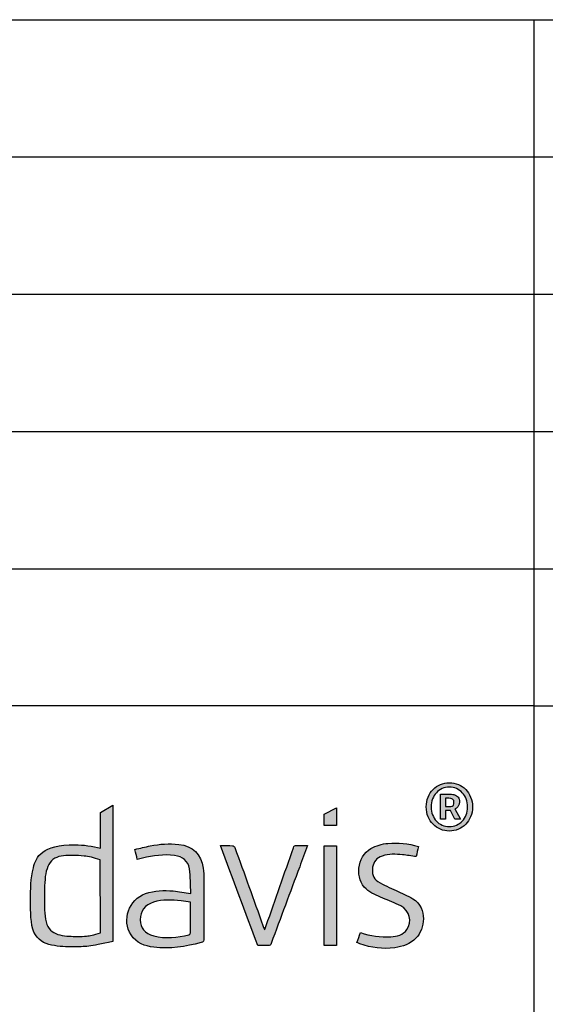
# Model space of a CAD drawing. Units: inches. Extents: x 0.1 to 10.8, y 0.2 to 8.4.
# Drawn here: x 7.8 to 8.4, y 1.1 to 2.1 of the extents above; entities that cross this region are included whole.
import ezdxf

# ---------------------------------------------------------------- set-up
doc = ezdxf.new("R2010")
doc.units = ezdxf.units.IN
doc.header["$MEASUREMENT"] = 0
for name, color, linetype in [('BABCOCK', 7, 'Continuous'), ('FORMAT', 7, 'Continuous'), ('LAYER_1', 179, 'Continuous')]:
    doc.layers.add(name, color=color, linetype=linetype)

# ---------------------------------------------------------------- blocks, each defined once
blk = doc.blocks.new('Babcock Davis Logo - Block')
at = {"linetype": 'Continuous'}
h = blk.add_hatch(color=7, dxfattribs=at)
edge = h.paths.add_edge_path(flags=0)
edge.add_spline(control_points=[(4.8889, 0.6423), (4.8931, 0.6323), (4.8952, 0.6212), (4.8952, 0.609), (4.8952, 0.5967), (4.8931, 0.5856), (4.8889, 0.5756), (4.8848, 0.5656), (4.8791, 0.557), (4.8721, 0.5498)], knot_values=[11, 11, 11, 11, 12, 12, 12, 13, 13, 13, 14, 14, 14, 14], weights=[1, 1, 1, 1, 1, 1, 1, 1, 1, 1], degree=3, periodic=0)
edge.add_spline(control_points=[(4.8721, 0.5498), (4.865, 0.5426), (4.8566, 0.5369), (4.8471, 0.5329)], knot_values=[14, 14, 14, 14, 15, 15, 15, 15], weights=[1, 1, 1, 1], degree=3, periodic=0)
edge.add_spline(control_points=[(4.8471, 0.5329), (4.8375, 0.5289), (4.8273, 0.5269), (4.8164, 0.5269)], knot_values=[15, 15, 15, 15, 16, 16, 16, 16], weights=[1, 1, 1, 1], degree=3, periodic=0)
edge.add_spline(control_points=[(4.8164, 0.5269), (4.8056, 0.5269), (4.7955, 0.5289), (4.786, 0.5329)], knot_values=[0, 0, 0, 0, 1, 1, 1, 1], weights=[1, 1, 1, 1], degree=3, periodic=0)
edge.add_spline(control_points=[(4.786, 0.5329), (4.7766, 0.5369), (4.7683, 0.5426), (4.7612, 0.5498)], knot_values=[1, 1, 1, 1, 2, 2, 2, 2], weights=[1, 1, 1, 1], degree=3, periodic=0)
edge.add_spline(control_points=[(4.7612, 0.5498), (4.7541, 0.557), (4.7485, 0.5656), (4.7443, 0.5756)], knot_values=[2, 2, 2, 2, 3, 3, 3, 3], weights=[1, 1, 1, 1], degree=3, periodic=0)
edge.add_spline(control_points=[(4.7443, 0.5756), (4.7402, 0.5856), (4.7381, 0.5967), (4.7381, 0.609), (4.7381, 0.6212), (4.7402, 0.6323), (4.7443, 0.6423)], knot_values=[3, 3, 3, 3, 4, 4, 4, 5, 5, 5, 5], weights=[1, 1, 1, 1, 1, 1, 1], degree=3, periodic=0)
edge.add_spline(control_points=[(4.7443, 0.6423), (4.7485, 0.6523), (4.7541, 0.6609), (4.7612, 0.6681)], knot_values=[5, 5, 5, 5, 6, 6, 6, 6], weights=[1, 1, 1, 1], degree=3, periodic=0)
edge.add_spline(control_points=[(4.7612, 0.6681), (4.7683, 0.6753), (4.7766, 0.681), (4.786, 0.685)], knot_values=[6, 6, 6, 6, 7, 7, 7, 7], weights=[1, 1, 1, 1], degree=3, periodic=0)
edge.add_spline(control_points=[(4.786, 0.685), (4.7955, 0.689), (4.8056, 0.6911), (4.8164, 0.6911), (4.8273, 0.6911), (4.8375, 0.689), (4.8471, 0.685)], knot_values=[7, 7, 7, 7, 8, 8, 8, 9, 9, 9, 9], weights=[1, 1, 1, 1, 1, 1, 1], degree=3, periodic=0)
edge.add_spline(control_points=[(4.8471, 0.685), (4.8566, 0.681), (4.865, 0.6753), (4.8721, 0.6681)], knot_values=[9, 9, 9, 9, 10, 10, 10, 10], weights=[1, 1, 1, 1], degree=3, periodic=0)
edge.add_spline(control_points=[(4.8721, 0.6681), (4.8791, 0.6609), (4.8848, 0.6523), (4.8889, 0.6423)], knot_values=[10, 10, 10, 10, 11, 11, 11, 11], weights=[1, 1, 1, 1], degree=3, periodic=0)
edge = h.paths.add_edge_path(flags=0)
edge.add_spline(control_points=[(4.7918, 0.5471), (4.7993, 0.5439), (4.8075, 0.5423), (4.8164, 0.5423)], knot_values=[15, 15, 15, 15, 16, 16, 16, 16], weights=[1, 1, 1, 1], degree=3, periodic=0)
edge.add_spline(control_points=[(4.8164, 0.5423), (4.825, 0.5423), (4.8332, 0.5439), (4.8408, 0.5471)], knot_values=[0, 0, 0, 0, 1, 1, 1, 1], weights=[1, 1, 1, 1], degree=3, periodic=0)
edge.add_spline(control_points=[(4.8408, 0.5471), (4.8484, 0.5503), (4.855, 0.5548), (4.8606, 0.5606)], knot_values=[1, 1, 1, 1, 2, 2, 2, 2], weights=[1, 1, 1, 1], degree=3, periodic=0)
edge.add_spline(control_points=[(4.8606, 0.5606), (4.8662, 0.5665), (4.8705, 0.5735), (4.8737, 0.5817)], knot_values=[2, 2, 2, 2, 3, 3, 3, 3], weights=[1, 1, 1, 1], degree=3, periodic=0)
edge.add_spline(control_points=[(4.8737, 0.5817), (4.8769, 0.5899), (4.8785, 0.599), (4.8785, 0.609), (4.8785, 0.6187), (4.8769, 0.6276), (4.8737, 0.6358)], knot_values=[3, 3, 3, 3, 4, 4, 4, 5, 5, 5, 5], weights=[1, 1, 1, 1, 1, 1, 1], degree=3, periodic=0)
edge.add_spline(control_points=[(4.8737, 0.6358), (4.8705, 0.644), (4.8662, 0.6511), (4.8606, 0.6571)], knot_values=[5, 5, 5, 5, 6, 6, 6, 6], weights=[1, 1, 1, 1], degree=3, periodic=0)
edge.add_spline(control_points=[(4.8606, 0.6571), (4.855, 0.6631), (4.8484, 0.6677), (4.8408, 0.671)], knot_values=[6, 6, 6, 6, 7, 7, 7, 7], weights=[1, 1, 1, 1], degree=3, periodic=0)
edge.add_spline(control_points=[(4.8408, 0.671), (4.8332, 0.6744), (4.825, 0.6761), (4.8164, 0.6761), (4.8075, 0.6761), (4.7993, 0.6744), (4.7918, 0.671)], knot_values=[7, 7, 7, 7, 8, 8, 8, 9, 9, 9, 9], weights=[1, 1, 1, 1, 1, 1, 1], degree=3, periodic=0)
edge.add_spline(control_points=[(4.7918, 0.671), (4.7843, 0.6677), (4.7779, 0.6631), (4.7725, 0.6571)], knot_values=[9, 9, 9, 9, 10, 10, 10, 10], weights=[1, 1, 1, 1], degree=3, periodic=0)
edge.add_spline(control_points=[(4.7725, 0.6571), (4.7671, 0.6511), (4.7628, 0.644), (4.7596, 0.6358)], knot_values=[10, 10, 10, 10, 11, 11, 11, 11], weights=[1, 1, 1, 1], degree=3, periodic=0)
edge.add_spline(control_points=[(4.7596, 0.6358), (4.7564, 0.6276), (4.7548, 0.6187), (4.7548, 0.609), (4.7548, 0.599), (4.7564, 0.5899), (4.7596, 0.5817)], knot_values=[11, 11, 11, 11, 12, 12, 12, 13, 13, 13, 13], weights=[1, 1, 1, 1, 1, 1, 1], degree=3, periodic=0)
edge.add_spline(control_points=[(4.7596, 0.5817), (4.7628, 0.5735), (4.7671, 0.5665), (4.7725, 0.5606)], knot_values=[13, 13, 13, 13, 14, 14, 14, 14], weights=[1, 1, 1, 1], degree=3, periodic=0)
edge.add_spline(control_points=[(4.7725, 0.5606), (4.7779, 0.5548), (4.7843, 0.5503), (4.7918, 0.5471)], knot_values=[14, 14, 14, 14, 15, 15, 15, 15], weights=[1, 1, 1, 1], degree=3, periodic=0)
h = blk.add_hatch(color=7, dxfattribs=at)
edge = h.paths.add_edge_path(flags=0)
edge.add_spline(control_points=[(4.8352, 0.6023), (4.8399, 0.604), (4.8437, 0.6069), (4.8464, 0.6113), (4.8492, 0.6156), (4.8506, 0.6202), (4.8506, 0.6252), (4.8506, 0.6352), (4.8474, 0.6422), (4.841, 0.6463), (4.8346, 0.6503), (4.827, 0.6523), (4.8181, 0.6523)], knot_values=[0, 0, 0, 0, 1, 2, 3, 4, 5, 6, 7, 8, 9, 10, 10, 10, 10], weights=[1, 1, 1, 1, 1, 1, 1, 1, 1, 1, 1, 1, 1], degree=3, periodic=0)
edge.add_line((4.8181, 0.6523), (4.7864, 0.6523))
edge.add_line((4.7864, 0.6523), (4.7864, 0.5677))
edge.add_line((4.7864, 0.5677), (4.8035, 0.5677))
edge.add_line((4.8035, 0.5677), (4.8035, 0.5969))
edge.add_line((4.8035, 0.5969), (4.8206, 0.5969))
edge.add_line((4.8206, 0.5969), (4.8352, 0.5677))
edge.add_line((4.8352, 0.5677), (4.8543, 0.5677))
edge.add_line((4.8543, 0.5677), (4.8352, 0.6023))
edge = h.paths.add_edge_path(flags=0)
edge.add_spline(control_points=[(4.8152, 0.6381), (4.8216, 0.6381), (4.826, 0.6369), (4.8285, 0.6344), (4.831, 0.6319), (4.8323, 0.6286), (4.8323, 0.6244), (4.8323, 0.6149), (4.8263, 0.6102), (4.8143, 0.6102)], knot_values=[0, 0, 0, 0, 1, 2, 3, 4, 5, 6, 7, 7, 7, 7], weights=[1, 1, 1, 1, 1, 1, 1, 1, 1, 1], degree=3, periodic=0)
edge.add_line((4.8143, 0.6102), (4.8035, 0.6102))
edge.add_line((4.8035, 0.6102), (4.8035, 0.6381))
edge.add_line((4.8035, 0.6381), (4.8152, 0.6381))
h = blk.add_hatch(color=7, dxfattribs=at)
edge = h.paths.add_edge_path(flags=0)
edge.add_spline(control_points=[(3.5455, 0.4803), (3.4319, 0.4803), (3.394, 0.3992), (3.394, 0.2949), (3.394, 0.1673), (3.4631, 0.1334), (3.5455, 0.1334), (3.5873, 0.1334), (3.6325, 0.1421), (3.6737, 0.1514)], knot_values=[0, 0, 0, 0, 1, 2, 3, 4, 5, 6, 7, 7, 7, 7], weights=[1, 1, 1, 1, 1, 1, 1, 1, 1, 1], degree=3, periodic=0)
edge.add_line((3.6737, 0.1514), (3.6737, 0.6152))
edge.add_line((3.6737, 0.6152), (3.6319, 0.59))
edge.add_line((3.6319, 0.59), (3.6319, 0.469))
edge.add_spline(control_points=[(3.6319, 0.469), (3.6053, 0.475), (3.5727, 0.4803), (3.5455, 0.4803)], knot_values=[0, 0, 0, 0, 1, 1, 1, 1], weights=[1, 1, 1, 1], degree=3, periodic=0)
edge = h.paths.add_edge_path(flags=0)
edge.add_spline(control_points=[(3.6319, 0.1806), (3.6073, 0.1733), (3.582, 0.1687), (3.5588, 0.1687), (3.491, 0.1687), (3.4412, 0.1979), (3.4412, 0.2956), (3.4412, 0.3873), (3.4678, 0.4437), (3.5441, 0.4437), (3.5707, 0.4437), (3.6093, 0.4364), (3.6305, 0.4291)], knot_values=[0, 0, 0, 0, 1, 2, 3, 4, 5, 6, 7, 8, 9, 10, 10, 10, 10], weights=[1, 1, 1, 1, 1, 1, 1, 1, 1, 1, 1, 1, 1], degree=3, periodic=0)
edge.add_line((3.6305, 0.4291), (3.6319, 0.1806))
for points in [[(4.433, 0.5455), (4.433, 0.606), (4.3917, 0.5843), (4.3917, 0.5455)], [(4.3915, 0.4771), (4.3915, 0.138), (4.4331, 0.138), (4.4331, 0.4771)]]:
    blk.add_hatch(color=7, dxfattribs=at).paths.add_polyline_path(points, flags=0)
h = blk.add_hatch(color=7, dxfattribs=at)
edge = h.paths.add_edge_path(flags=0)
edge.add_spline(control_points=[(3.9336, 0.3989), (3.9376, 0.3713), (3.9372, 0.3431), (3.9387, 0.3147)], knot_values=[0, 0, 0, 0, 0.013889, 0.013889, 0.013889, 0.013889], weights=[1, 1, 1, 1], degree=3, periodic=0)
edge.add_spline(control_points=[(3.9387, 0.3147), (3.9171, 0.3178), (3.8979, 0.3211), (3.8787, 0.323)], knot_values=[0.208333, 0.208333, 0.208333, 0.208333, 0.222222, 0.222222, 0.222222, 0.222222], weights=[1, 1, 1, 1], degree=3, periodic=0)
edge.add_spline(control_points=[(3.8787, 0.323), (3.8469, 0.3261), (3.8153, 0.325), (3.7847, 0.3143)], knot_values=[0.194444, 0.194444, 0.194444, 0.194444, 0.208333, 0.208333, 0.208333, 0.208333], weights=[1, 1, 1, 1], degree=3, periodic=0)
edge.add_spline(control_points=[(3.7847, 0.3143), (3.7275, 0.2944), (3.7027, 0.2233), (3.7357, 0.1734)], knot_values=[0.180556, 0.180556, 0.180556, 0.180556, 0.194444, 0.194444, 0.194444, 0.194444], weights=[1, 1, 1, 1], degree=3, periodic=0)
edge.add_spline(control_points=[(3.7357, 0.1734), (3.7538, 0.146), (3.7819, 0.1356), (3.8125, 0.1317)], knot_values=[0.166667, 0.166667, 0.166667, 0.166667, 0.180556, 0.180556, 0.180556, 0.180556], weights=[1, 1, 1, 1], degree=3, periodic=0)
edge.add_spline(control_points=[(3.8125, 0.1317), (3.8671, 0.1248), (3.9205, 0.1337), (3.9732, 0.1476)], knot_values=[0.152778, 0.152778, 0.152778, 0.152778, 0.166667, 0.166667, 0.166667, 0.166667], weights=[1, 1, 1, 1], degree=3, periodic=0)
edge.add_spline(control_points=[(3.9732, 0.1476), (3.9811, 0.1497), (3.9829, 0.1538), (3.9829, 0.1616)], knot_values=[0.138889, 0.138889, 0.138889, 0.138889, 0.152778, 0.152778, 0.152778, 0.152778], weights=[1, 1, 1, 1], degree=3, periodic=0)
edge.add_spline(control_points=[(3.9829, 0.1616), (3.9826, 0.2282), (3.9828, 0.2948), (3.9826, 0.3614)], knot_values=[0.125, 0.125, 0.125, 0.125, 0.138889, 0.138889, 0.138889, 0.138889], weights=[1, 1, 1, 1], degree=3, periodic=0)
edge.add_spline(control_points=[(3.9826, 0.3614), (3.9826, 0.3746), (3.982, 0.3879), (3.9803, 0.401)], knot_values=[0.111111, 0.111111, 0.111111, 0.111111, 0.125, 0.125, 0.125, 0.125], weights=[1, 1, 1, 1], degree=3, periodic=0)
edge.add_spline(control_points=[(3.9803, 0.401), (3.974, 0.4478), (3.944, 0.476), (3.8975, 0.4816)], knot_values=[0.097222, 0.097222, 0.097222, 0.097222, 0.111111, 0.111111, 0.111111, 0.111111], weights=[1, 1, 1, 1], degree=3, periodic=0)
edge.add_spline(control_points=[(3.8975, 0.4816), (3.8648, 0.4856), (3.8327, 0.4825), (3.8008, 0.4764)], knot_values=[0.083333, 0.083333, 0.083333, 0.083333, 0.097222, 0.097222, 0.097222, 0.097222], weights=[1, 1, 1, 1], degree=3, periodic=0)
edge.add_spline(control_points=[(3.8008, 0.4764), (3.7834, 0.473), (3.7663, 0.4685), (3.7484, 0.4643)], knot_values=[0.069444, 0.069444, 0.069444, 0.069444, 0.083333, 0.083333, 0.083333, 0.083333], weights=[1, 1, 1, 1], degree=3, periodic=0)
edge.add_spline(control_points=[(3.7484, 0.4643), (3.7514, 0.4519), (3.754, 0.4414), (3.7566, 0.4306)], knot_values=[0.055556, 0.055556, 0.055556, 0.055556, 0.069444, 0.069444, 0.069444, 0.069444], weights=[1, 1, 1, 1], degree=3, periodic=0)
edge.add_spline(control_points=[(3.7566, 0.4306), (3.7628, 0.432), (3.7685, 0.4334), (3.7743, 0.4347)], knot_values=[0.041667, 0.041667, 0.041667, 0.041667, 0.055556, 0.055556, 0.055556, 0.055556], weights=[1, 1, 1, 1], degree=3, periodic=0)
edge.add_spline(control_points=[(3.7743, 0.4347), (3.8102, 0.4426), (3.8462, 0.4492), (3.8833, 0.4437)], knot_values=[0.027778, 0.027778, 0.027778, 0.027778, 0.041667, 0.041667, 0.041667, 0.041667], weights=[1, 1, 1, 1], degree=3, periodic=0)
edge.add_spline(control_points=[(3.8833, 0.4437), (3.9097, 0.4398), (3.9297, 0.4248), (3.9336, 0.3989)], knot_values=[0.013889, 0.013889, 0.013889, 0.013889, 0.027778, 0.027778, 0.027778, 0.027778], weights=[1, 1, 1, 1], degree=3, periodic=0)
edge = h.paths.add_edge_path(flags=0)
edge.add_spline(control_points=[(3.9052, 0.2894), (3.9156, 0.2884), (3.926, 0.2864), (3.9373, 0.2847)], knot_values=[0, 0, 0, 0, 0.013889, 0.013889, 0.013889, 0.013889], weights=[1, 1, 1, 1], degree=3, periodic=0)
edge.add_spline(control_points=[(3.9373, 0.2847), (3.9373, 0.249), (3.9375, 0.2149), (3.9371, 0.1808)], knot_values=[0.083333, 0.083333, 0.083333, 0.083333, 0.097222, 0.097222, 0.097222, 0.097222], weights=[1, 1, 1, 1], degree=3, periodic=0)
edge.add_spline(control_points=[(3.9371, 0.1808), (3.9371, 0.1784), (3.9342, 0.1745), (3.932, 0.174)], knot_values=[0.069444, 0.069444, 0.069444, 0.069444, 0.083333, 0.083333, 0.083333, 0.083333], weights=[1, 1, 1, 1], degree=3, periodic=0)
edge.add_spline(control_points=[(3.932, 0.174), (3.8925, 0.1646), (3.8526, 0.1599), (3.8125, 0.1707)], knot_values=[0.055556, 0.055556, 0.055556, 0.055556, 0.069444, 0.069444, 0.069444, 0.069444], weights=[1, 1, 1, 1], degree=3, periodic=0)
edge.add_spline(control_points=[(3.8125, 0.1707), (3.7817, 0.179), (3.767, 0.197), (3.7667, 0.225)], knot_values=[0.041667, 0.041667, 0.041667, 0.041667, 0.055556, 0.055556, 0.055556, 0.055556], weights=[1, 1, 1, 1], degree=3, periodic=0)
edge.add_spline(control_points=[(3.7667, 0.225), (3.7664, 0.2549), (3.7823, 0.2756), (3.8118, 0.285)], knot_values=[0.027778, 0.027778, 0.027778, 0.027778, 0.041667, 0.041667, 0.041667, 0.041667], weights=[1, 1, 1, 1], degree=3, periodic=0)
edge.add_spline(control_points=[(3.8118, 0.285), (3.8426, 0.2947), (3.8738, 0.2926), (3.9052, 0.2894)], knot_values=[0.013889, 0.013889, 0.013889, 0.013889, 0.027778, 0.027778, 0.027778, 0.027778], weights=[1, 1, 1, 1], degree=3, periodic=0)
h = blk.add_hatch(color=7, dxfattribs=at)
edge = h.paths.add_edge_path(flags=0)
edge.add_spline(control_points=[(4.0805, 0.4771), (4.0674, 0.4778), (4.0541, 0.4775), (4.0393, 0.4775)], knot_values=[0, 0, 0, 0, 0.013889, 0.013889, 0.013889, 0.013889], weights=[1, 1, 1, 1], degree=3, periodic=0)
edge.add_spline(control_points=[(4.0393, 0.4775), (4.0819, 0.363), (4.1239, 0.2504), (4.166, 0.1374)], knot_values=[0.166667, 0.166667, 0.166667, 0.166667, 0.180556, 0.180556, 0.180556, 0.180556], weights=[1, 1, 1, 1], degree=3, periodic=0)
edge.add_spline(control_points=[(4.166, 0.1374), (4.1779, 0.1374), (4.1895, 0.1378), (4.2011, 0.1373)], knot_values=[0.152778, 0.152778, 0.152778, 0.152778, 0.166667, 0.166667, 0.166667, 0.166667], weights=[1, 1, 1, 1], degree=3, periodic=0)
edge.add_spline(control_points=[(4.2011, 0.1373), (4.2072, 0.137), (4.2094, 0.1393), (4.2114, 0.1449)], knot_values=[0.138889, 0.138889, 0.138889, 0.138889, 0.152778, 0.152778, 0.152778, 0.152778], weights=[1, 1, 1, 1], degree=3, periodic=0)
edge.add_spline(control_points=[(4.2114, 0.1449), (4.2435, 0.2317), (4.2759, 0.3185), (4.3081, 0.4053)], knot_values=[0.125, 0.125, 0.125, 0.125, 0.138889, 0.138889, 0.138889, 0.138889], weights=[1, 1, 1, 1], degree=3, periodic=0)
edge.add_spline(control_points=[(4.3081, 0.4053), (4.3169, 0.429), (4.3255, 0.4529), (4.3344, 0.4775)], knot_values=[0.111111, 0.111111, 0.111111, 0.111111, 0.125, 0.125, 0.125, 0.125], weights=[1, 1, 1, 1], degree=3, periodic=0)
edge.add_spline(control_points=[(4.3344, 0.4775), (4.3215, 0.4775), (4.3096, 0.4771), (4.2977, 0.4776)], knot_values=[0.097222, 0.097222, 0.097222, 0.097222, 0.111111, 0.111111, 0.111111, 0.111111], weights=[1, 1, 1, 1], degree=3, periodic=0)
edge.add_spline(control_points=[(4.2977, 0.4776), (4.2918, 0.4778), (4.289, 0.4759), (4.287, 0.4703)], knot_values=[0.083333, 0.083333, 0.083333, 0.083333, 0.097222, 0.097222, 0.097222, 0.097222], weights=[1, 1, 1, 1], degree=3, periodic=0)
edge.add_spline(control_points=[(4.287, 0.4703), (4.2564, 0.3822), (4.2256, 0.2941), (4.1947, 0.2061)], knot_values=[0.069444, 0.069444, 0.069444, 0.069444, 0.083333, 0.083333, 0.083333, 0.083333], weights=[1, 1, 1, 1], degree=3, periodic=0)
edge.add_spline(control_points=[(4.1947, 0.2061), (4.1932, 0.2017), (4.1913, 0.1974), (4.1889, 0.1913)], knot_values=[0.055556, 0.055556, 0.055556, 0.055556, 0.069444, 0.069444, 0.069444, 0.069444], weights=[1, 1, 1, 1], degree=3, periodic=0)
edge.add_spline(control_points=[(4.1889, 0.1913), (4.1865, 0.1974), (4.1849, 0.2014), (4.1834, 0.2054)], knot_values=[0.041667, 0.041667, 0.041667, 0.041667, 0.055556, 0.055556, 0.055556, 0.055556], weights=[1, 1, 1, 1], degree=3, periodic=0)
edge.add_spline(control_points=[(4.1834, 0.2054), (4.1517, 0.2938), (4.1201, 0.3822), (4.0881, 0.4706)], knot_values=[0.027778, 0.027778, 0.027778, 0.027778, 0.041667, 0.041667, 0.041667, 0.041667], weights=[1, 1, 1, 1], degree=3, periodic=0)
edge.add_spline(control_points=[(4.0881, 0.4706), (4.0871, 0.4734), (4.0832, 0.477), (4.0805, 0.4771)], knot_values=[0.013889, 0.013889, 0.013889, 0.013889, 0.027778, 0.027778, 0.027778, 0.027778], weights=[1, 1, 1, 1], degree=3, periodic=0)
h = blk.add_hatch(color=7, dxfattribs=at)
edge = h.paths.add_edge_path(flags=0)
edge.add_spline(control_points=[(4.7113, 0.4741), (4.7089, 0.4625), (4.7065, 0.4512), (4.7041, 0.4399)], knot_values=[0, 0, 0, 0, 0.013889, 0.013889, 0.013889, 0.013889], weights=[1, 1, 1, 1], degree=3, periodic=0)
edge.add_spline(control_points=[(4.7041, 0.4399), (4.6879, 0.4421), (4.6727, 0.4449), (4.6573, 0.4463)], knot_values=[0.013889, 0.013889, 0.013889, 0.013889, 0.027778, 0.027778, 0.027778, 0.027778], weights=[1, 1, 1, 1], degree=3, periodic=0)
edge.add_spline(control_points=[(4.6573, 0.4463), (4.6343, 0.4485), (4.6112, 0.4494), (4.5886, 0.4419)], knot_values=[0.027778, 0.027778, 0.027778, 0.027778, 0.041667, 0.041667, 0.041667, 0.041667], weights=[1, 1, 1, 1], degree=3, periodic=0)
edge.add_spline(control_points=[(4.5886, 0.4419), (4.5698, 0.4355), (4.5588, 0.4229), (4.5558, 0.4036)], knot_values=[0.041667, 0.041667, 0.041667, 0.041667, 0.055556, 0.055556, 0.055556, 0.055556], weights=[1, 1, 1, 1], degree=3, periodic=0)
edge.add_spline(control_points=[(4.5558, 0.4036), (4.5528, 0.3842), (4.5573, 0.3659), (4.5741, 0.3553)], knot_values=[0.055556, 0.055556, 0.055556, 0.055556, 0.069444, 0.069444, 0.069444, 0.069444], weights=[1, 1, 1, 1], degree=3, periodic=0)
edge.add_spline(control_points=[(4.5741, 0.3553), (4.5934, 0.3431), (4.615, 0.3343), (4.6356, 0.3243)], knot_values=[0.069444, 0.069444, 0.069444, 0.069444, 0.083333, 0.083333, 0.083333, 0.083333], weights=[1, 1, 1, 1], degree=3, periodic=0)
edge.add_spline(control_points=[(4.6356, 0.3243), (4.6545, 0.3151), (4.6745, 0.3077), (4.6924, 0.2967)], knot_values=[0.083333, 0.083333, 0.083333, 0.083333, 0.097222, 0.097222, 0.097222, 0.097222], weights=[1, 1, 1, 1], degree=3, periodic=0)
edge.add_spline(control_points=[(4.6924, 0.2967), (4.7453, 0.2642), (4.732, 0.1925), (4.7041, 0.1637)], knot_values=[0.097222, 0.097222, 0.097222, 0.097222, 0.111111, 0.111111, 0.111111, 0.111111], weights=[1, 1, 1, 1], degree=3, periodic=0)
edge.add_spline(control_points=[(4.7041, 0.1637), (4.6839, 0.1428), (4.6585, 0.1335), (4.6309, 0.1299)], knot_values=[0.111111, 0.111111, 0.111111, 0.111111, 0.125, 0.125, 0.125, 0.125], weights=[1, 1, 1, 1], degree=3, periodic=0)
edge.add_spline(control_points=[(4.6309, 0.1299), (4.5907, 0.1245), (4.5512, 0.1296), (4.5129, 0.1433)], knot_values=[0.125, 0.125, 0.125, 0.125, 0.138889, 0.138889, 0.138889, 0.138889], weights=[1, 1, 1, 1], degree=3, periodic=0)
edge.add_spline(control_points=[(4.5129, 0.1433), (4.5099, 0.1444), (4.5069, 0.1458), (4.5028, 0.1476)], knot_values=[0.138889, 0.138889, 0.138889, 0.138889, 0.152778, 0.152778, 0.152778, 0.152778], weights=[1, 1, 1, 1], degree=3, periodic=0)
edge.add_spline(control_points=[(4.5028, 0.1476), (4.5067, 0.159), (4.5105, 0.17), (4.5144, 0.1815)], knot_values=[0.152778, 0.152778, 0.152778, 0.152778, 0.166667, 0.166667, 0.166667, 0.166667], weights=[1, 1, 1, 1], degree=3, periodic=0)
edge.add_spline(control_points=[(4.5144, 0.1815), (4.5486, 0.1709), (4.5826, 0.1647), (4.6176, 0.1673)], knot_values=[0.166667, 0.166667, 0.166667, 0.166667, 0.180556, 0.180556, 0.180556, 0.180556], weights=[1, 1, 1, 1], degree=3, periodic=0)
edge.add_spline(control_points=[(4.6176, 0.1673), (4.6387, 0.1688), (4.6594, 0.1729), (4.6725, 0.1921)], knot_values=[0.180556, 0.180556, 0.180556, 0.180556, 0.194444, 0.194444, 0.194444, 0.194444], weights=[1, 1, 1, 1], degree=3, periodic=0)
edge.add_spline(control_points=[(4.6725, 0.1921), (4.6911, 0.2194), (4.6822, 0.2555), (4.6512, 0.2724)], knot_values=[0.194444, 0.194444, 0.194444, 0.194444, 0.208333, 0.208333, 0.208333, 0.208333], weights=[1, 1, 1, 1], degree=3, periodic=0)
edge.add_spline(control_points=[(4.6512, 0.2724), (4.6319, 0.2829), (4.6109, 0.2903), (4.5905, 0.2987)], knot_values=[0.208333, 0.208333, 0.208333, 0.208333, 0.222222, 0.222222, 0.222222, 0.222222], weights=[1, 1, 1, 1], degree=3, periodic=0)
edge.add_spline(control_points=[(4.5905, 0.2987), (4.5703, 0.307), (4.5503, 0.3153), (4.5335, 0.3299)], knot_values=[0.222222, 0.222222, 0.222222, 0.222222, 0.236111, 0.236111, 0.236111, 0.236111], weights=[1, 1, 1, 1], degree=3, periodic=0)
edge.add_spline(control_points=[(4.5335, 0.3299), (4.4956, 0.3627), (4.5022, 0.4406), (4.5498, 0.4675)], knot_values=[0.236111, 0.236111, 0.236111, 0.236111, 0.25, 0.25, 0.25, 0.25], weights=[1, 1, 1, 1], degree=3, periodic=0)
edge.add_spline(control_points=[(4.5498, 0.4675), (4.5681, 0.4778), (4.5876, 0.483), (4.6081, 0.485)], knot_values=[0.25, 0.25, 0.25, 0.25, 0.263889, 0.263889, 0.263889, 0.263889], weights=[1, 1, 1, 1], degree=3, periodic=0)
edge.add_spline(control_points=[(4.6081, 0.485), (4.6417, 0.4882), (4.677, 0.4843), (4.7113, 0.4741)], knot_values=[0.263889, 0.263889, 0.263889, 0.263889, 0.277778, 0.277778, 0.277778, 0.277778], weights=[1, 1, 1, 1], degree=3, periodic=0)
at = {"layer": 'LAYER_1'}
for p, q in [((4.7864, 0.5677), (4.7864, 0.6523)), ((4.7864, 0.6523), (4.8181, 0.6523)), ((4.8152, 0.6381), (4.8035, 0.6381)), ((4.8035, 0.6381), (4.8035, 0.6102)), ((3.6319, 0.59), (3.6737, 0.6152)), ((3.6737, 0.6152), (3.6737, 0.1514)), ((4.3917, 0.5843), (4.433, 0.606)), ((4.433, 0.606), (4.433, 0.5455)), ((4.8035, 0.6102), (4.8143, 0.6102)), ((3.6319, 0.469), (3.6319, 0.59)), ((4.3917, 0.5455), (4.3917, 0.5843)), ((4.8206, 0.5969), (4.8035, 0.5969)), ((4.8035, 0.5969), (4.8035, 0.5677)), ((4.8352, 0.5677), (4.8206, 0.5969)), ((4.8352, 0.6023), (4.8543, 0.5677)), ((4.433, 0.5455), (4.3917, 0.5455)), ((4.8035, 0.5677), (4.7864, 0.5677)), ((4.8543, 0.5677), (4.8352, 0.5677)), ((4.3915, 0.4771), (4.4331, 0.4771)), ((4.3915, 0.138), (4.3915, 0.4771)), ((4.4331, 0.4771), (4.4331, 0.138)), ((3.6319, 0.1806), (3.6305, 0.4291)), ((4.4331, 0.138), (4.3915, 0.138))]:
    blk.add_line(p, q, dxfattribs=at)
for points in [[(4.7612, 0.6681), (4.7683, 0.6753), (4.7766, 0.681), (4.786, 0.685)], [(4.7918, 0.671), (4.7843, 0.6677), (4.7779, 0.6631), (4.7725, 0.6571)], [(4.8606, 0.6571), (4.855, 0.6631), (4.8484, 0.6677), (4.8408, 0.671)], [(4.8471, 0.685), (4.8566, 0.681), (4.865, 0.6753), (4.8721, 0.6681)], [(4.7443, 0.6423), (4.7485, 0.6523), (4.7541, 0.6609), (4.7612, 0.6681)], [(4.7725, 0.6571), (4.7671, 0.6511), (4.7628, 0.644), (4.7596, 0.6358)], [(4.8143, 0.6102), (4.8263, 0.6102), (4.8323, 0.6149), (4.8323, 0.6244), (4.8323, 0.6286), (4.831, 0.6319), (4.8285, 0.6344), (4.826, 0.6369), (4.8216, 0.6381), (4.8152, 0.6381)], [(4.8181, 0.6523), (4.827, 0.6523), (4.8346, 0.6503), (4.841, 0.6463), (4.8474, 0.6422), (4.8506, 0.6352), (4.8506, 0.6252), (4.8506, 0.6202), (4.8492, 0.6156), (4.8464, 0.6113), (4.8437, 0.6069), (4.8399, 0.604), (4.8352, 0.6023)], [(4.8737, 0.6358), (4.8705, 0.644), (4.8662, 0.6511), (4.8606, 0.6571)], [(4.8721, 0.6681), (4.8791, 0.6609), (4.8848, 0.6523), (4.8889, 0.6423)], [(4.7612, 0.5498), (4.7541, 0.557), (4.7485, 0.5656), (4.7443, 0.5756)], [(4.7596, 0.5817), (4.7628, 0.5735), (4.7671, 0.5665), (4.7725, 0.5606)], [(4.8606, 0.5606), (4.8662, 0.5665), (4.8705, 0.5735), (4.8737, 0.5817)], [(4.786, 0.5329), (4.7766, 0.5369), (4.7683, 0.5426), (4.7612, 0.5498)], [(4.7725, 0.5606), (4.7779, 0.5548), (4.7843, 0.5503), (4.7918, 0.5471)], [(4.7918, 0.5471), (4.7993, 0.5439), (4.8075, 0.5423), (4.8164, 0.5423)], [(4.8164, 0.5423), (4.825, 0.5423), (4.8332, 0.5439), (4.8408, 0.5471)], [(4.8408, 0.5471), (4.8484, 0.5503), (4.855, 0.5548), (4.8606, 0.5606)], [(4.8721, 0.5498), (4.865, 0.5426), (4.8566, 0.5369), (4.8471, 0.5329)], [(4.8164, 0.5269), (4.8056, 0.5269), (4.7955, 0.5289), (4.786, 0.5329)], [(4.8471, 0.5329), (4.8375, 0.5289), (4.8273, 0.5269), (4.8164, 0.5269)], [(3.6737, 0.1514), (3.6325, 0.1421), (3.5873, 0.1334), (3.5455, 0.1334), (3.4631, 0.1334), (3.394, 0.1673), (3.394, 0.2949), (3.394, 0.3992), (3.4319, 0.4803), (3.5455, 0.4803)], [(3.5455, 0.4803), (3.5727, 0.4803), (3.6053, 0.475), (3.6319, 0.469)], [(3.7484, 0.4643), (3.7663, 0.4685), (3.7834, 0.473), (3.8008, 0.4764)], [(3.8008, 0.4764), (3.8327, 0.4825), (3.8648, 0.4856), (3.8975, 0.4816)], [(3.8975, 0.4816), (3.944, 0.476), (3.974, 0.4478), (3.9803, 0.401)], [(4.0393, 0.4775), (4.0541, 0.4775), (4.0674, 0.4778), (4.0805, 0.4771)], [(4.166, 0.1374), (4.1239, 0.2504), (4.0819, 0.363), (4.0393, 0.4775)], [(4.0805, 0.4771), (4.0832, 0.477), (4.0871, 0.4734), (4.0881, 0.4706)], [(4.0881, 0.4706), (4.1201, 0.3822), (4.1517, 0.2938), (4.1834, 0.2054)], [(4.1947, 0.2061), (4.2256, 0.2941), (4.2564, 0.3822), (4.287, 0.4703)], [(4.287, 0.4703), (4.289, 0.4759), (4.2918, 0.4778), (4.2977, 0.4776)], [(4.2977, 0.4776), (4.3096, 0.4771), (4.3215, 0.4775), (4.3344, 0.4775)], [(4.3344, 0.4775), (4.3255, 0.4529), (4.3169, 0.429), (4.3081, 0.4053)], [(4.5498, 0.4675), (4.5681, 0.4778), (4.5876, 0.483), (4.6081, 0.485)], [(4.6081, 0.485), (4.6417, 0.4882), (4.677, 0.4843), (4.7113, 0.4741)], [(4.7113, 0.4741), (4.7089, 0.4625), (4.7065, 0.4512), (4.7041, 0.4399)], [(3.6305, 0.4291), (3.6093, 0.4364), (3.5707, 0.4437), (3.5441, 0.4437), (3.4678, 0.4437), (3.4412, 0.3873), (3.4412, 0.2956), (3.4412, 0.1979), (3.491, 0.1687), (3.5588, 0.1687), (3.582, 0.1687), (3.6073, 0.1733), (3.6319, 0.1806)], [(3.7566, 0.4306), (3.754, 0.4414), (3.7514, 0.4519), (3.7484, 0.4643)], [(3.8833, 0.4437), (3.8462, 0.4492), (3.8102, 0.4426), (3.7743, 0.4347)], [(3.9336, 0.3989), (3.9297, 0.4248), (3.9097, 0.4398), (3.8833, 0.4437)], [(4.5335, 0.3299), (4.4956, 0.3627), (4.5022, 0.4406), (4.5498, 0.4675)], [(4.5886, 0.4419), (4.5698, 0.4355), (4.5588, 0.4229), (4.5558, 0.4036)], [(4.6573, 0.4463), (4.6343, 0.4485), (4.6112, 0.4494), (4.5886, 0.4419)], [(4.7041, 0.4399), (4.6879, 0.4421), (4.6727, 0.4449), (4.6573, 0.4463)], [(3.7743, 0.4347), (3.7685, 0.4334), (3.7628, 0.432), (3.7566, 0.4306)], [(4.3081, 0.4053), (4.2759, 0.3185), (4.2435, 0.2317), (4.2114, 0.1449)], [(4.5558, 0.4036), (4.5528, 0.3842), (4.5573, 0.3659), (4.5741, 0.3553)], [(3.9387, 0.3147), (3.9372, 0.3431), (3.9376, 0.3713), (3.9336, 0.3989)], [(3.9803, 0.401), (3.982, 0.3879), (3.9826, 0.3746), (3.9826, 0.3614)], [(3.9826, 0.3614), (3.9828, 0.2948), (3.9826, 0.2282), (3.9829, 0.1616)], [(4.5741, 0.3553), (4.5934, 0.3431), (4.615, 0.3343), (4.6356, 0.3243)], [(3.7357, 0.1734), (3.7027, 0.2233), (3.7275, 0.2944), (3.7847, 0.3143)], [(3.7847, 0.3143), (3.8153, 0.325), (3.8469, 0.3261), (3.8787, 0.323)], [(3.8787, 0.323), (3.8979, 0.3211), (3.9171, 0.3178), (3.9387, 0.3147)], [(4.5905, 0.2987), (4.5703, 0.307), (4.5503, 0.3153), (4.5335, 0.3299)], [(4.6356, 0.3243), (4.6545, 0.3151), (4.6745, 0.3077), (4.6924, 0.2967)], [(3.8118, 0.285), (3.7823, 0.2756), (3.7664, 0.2549), (3.7667, 0.225)], [(3.9052, 0.2894), (3.8738, 0.2926), (3.8426, 0.2947), (3.8118, 0.285)], [(3.9373, 0.2847), (3.926, 0.2864), (3.9156, 0.2884), (3.9052, 0.2894)], [(3.9371, 0.1808), (3.9375, 0.2149), (3.9373, 0.249), (3.9373, 0.2847)], [(4.6512, 0.2724), (4.6319, 0.2829), (4.6109, 0.2903), (4.5905, 0.2987)], [(4.6725, 0.1921), (4.6911, 0.2194), (4.6822, 0.2555), (4.6512, 0.2724)], [(4.6924, 0.2967), (4.7453, 0.2642), (4.732, 0.1925), (4.7041, 0.1637)], [(3.7667, 0.225), (3.767, 0.197), (3.7817, 0.179), (3.8125, 0.1707)], [(4.1834, 0.2054), (4.1849, 0.2014), (4.1865, 0.1974), (4.1889, 0.1913)], [(4.1889, 0.1913), (4.1913, 0.1974), (4.1932, 0.2017), (4.1947, 0.2061)], [(3.8125, 0.1317), (3.7819, 0.1356), (3.7538, 0.146), (3.7357, 0.1734)], [(3.8125, 0.1707), (3.8526, 0.1599), (3.8925, 0.1646), (3.932, 0.174)], [(3.932, 0.174), (3.9342, 0.1745), (3.9371, 0.1784), (3.9371, 0.1808)], [(4.5028, 0.1476), (4.5067, 0.159), (4.5105, 0.17), (4.5144, 0.1815)], [(4.5144, 0.1815), (4.5486, 0.1709), (4.5826, 0.1647), (4.6176, 0.1673)], [(4.6176, 0.1673), (4.6387, 0.1688), (4.6594, 0.1729), (4.6725, 0.1921)], [(3.9732, 0.1476), (3.9205, 0.1337), (3.8671, 0.1248), (3.8125, 0.1317)], [(3.9829, 0.1616), (3.9829, 0.1538), (3.9811, 0.1497), (3.9732, 0.1476)], [(4.2011, 0.1373), (4.1895, 0.1378), (4.1779, 0.1374), (4.166, 0.1374)], [(4.2114, 0.1449), (4.2094, 0.1393), (4.2072, 0.137), (4.2011, 0.1373)], [(4.5129, 0.1433), (4.5099, 0.1444), (4.5069, 0.1458), (4.5028, 0.1476)], [(4.6309, 0.1299), (4.5907, 0.1245), (4.5512, 0.1296), (4.5129, 0.1433)], [(4.7041, 0.1637), (4.6839, 0.1428), (4.6585, 0.1335), (4.6309, 0.1299)]]:
    blk.add_open_spline(points, degree=3, dxfattribs=at)
for points, knots in [([(4.786, 0.685), (4.7955, 0.689), (4.8056, 0.6911), (4.8164, 0.6911), (4.8273, 0.6911), (4.8375, 0.689), (4.8471, 0.685)], [7, 7, 7, 7, 8, 8, 8, 9, 9, 9, 9]), ([(4.8408, 0.671), (4.8332, 0.6744), (4.825, 0.6761), (4.8164, 0.6761), (4.8075, 0.6761), (4.7993, 0.6744), (4.7918, 0.671)], [7, 7, 7, 7, 8, 8, 8, 9, 9, 9, 9]), ([(4.7443, 0.5756), (4.7402, 0.5856), (4.7381, 0.5967), (4.7381, 0.609), (4.7381, 0.6212), (4.7402, 0.6323), (4.7443, 0.6423)], [3, 3, 3, 3, 4, 4, 4, 5, 5, 5, 5]), ([(4.8889, 0.6423), (4.8931, 0.6323), (4.8952, 0.6212), (4.8952, 0.609), (4.8952, 0.5967), (4.8931, 0.5856), (4.8889, 0.5756), (4.8848, 0.5656), (4.8791, 0.557), (4.8721, 0.5498)], [11, 11, 11, 11, 12, 12, 12, 13, 13, 13, 14, 14, 14, 14]), ([(4.7596, 0.6358), (4.7564, 0.6276), (4.7548, 0.6187), (4.7548, 0.609), (4.7548, 0.599), (4.7564, 0.5899), (4.7596, 0.5817)], [11, 11, 11, 11, 12, 12, 12, 13, 13, 13, 13]), ([(4.8737, 0.5817), (4.8769, 0.5899), (4.8785, 0.599), (4.8785, 0.609), (4.8785, 0.6187), (4.8769, 0.6276), (4.8737, 0.6358)], [3, 3, 3, 3, 4, 4, 4, 5, 5, 5, 5])]:
    blk.add_open_spline(points, degree=3, knots=knots, dxfattribs=at)

msp = doc.modelspace()

# ---------------------------------------------------------------- linework, layer by layer
at = {"layer": 'FORMAT', "color": 8}
for p, q in [((6.7627312, 2.07593825), (10.629927, 2.07593825)), ((8.35573652, 1.37593825), (8.35573652, 2.07593825)), ((6.7627312, 1.93593825), (10.629927, 1.93593825)), ((6.7627312, 1.79593825), (10.629927, 1.79593825)), ((6.7627312, 1.65593825), (10.629927, 1.65593825)), ((6.7627312, 1.51593825), (10.629927, 1.51593825)), ((8.35573652, 1.37593825), (6.7627312, 1.37593825)), ((8.35573652, 0.80466695), (8.35573652, 1.37593825)), ((8.35573652, 1.37593825), (10.629927, 1.37593825))]:
    msp.add_line(p, q, dxfattribs=at)

# ---------------------------------------------------------------- block references
at = {"layer": 'BABCOCK', "xscale": 0.3, "yscale": 0.3, "zscale": 0.3}
msp.add_blockref('Babcock Davis Logo - Block', (6.82418883, 1.0903026), dxfattribs=at)

doc.saveas('drawing.dxf')
